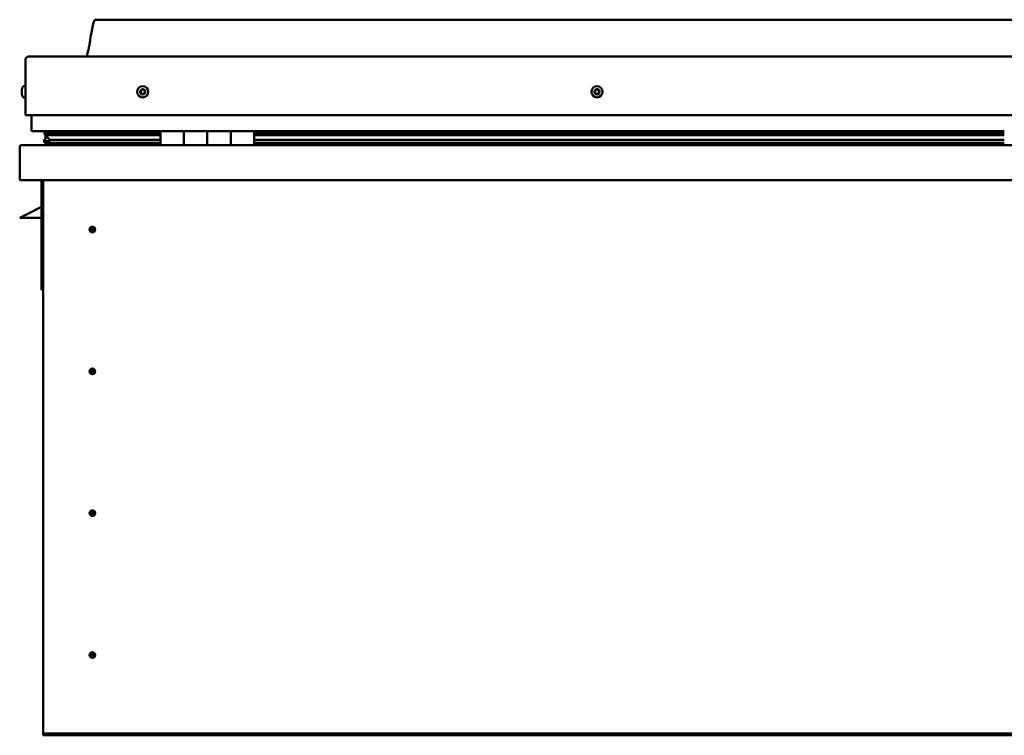
# Model space of a CAD drawing. Units: millimetres. Extents: x -5995 to 24233, y 3181 to 8837.
# Drawn here: x -2016 to -1176, y 7022 to 7632 of the extents above; entities that cross this region are included whole.
import ezdxf

# ---------------------------------------------------------------- set-up
doc = ezdxf.new("R2010")
doc.units = ezdxf.units.MM
doc.header["$LTSCALE"] = 25
doc.layers.add('Visible (ISO)', color=7, linetype='Continuous', lineweight=50)

msp = doc.modelspace()

# ---------------------------------------------------------------- linework, layer by layer
at = {"layer": 'Visible (ISO)'}
for p, q in [((-321.04, 7632.25), (-1951.04, 7632.25)), ((-2011.04, 7550.75), (-2011.04, 7598.25)), ((-2011.04, 7598.25), (-2011.04, 7550.75)), ((-2008.54, 7600.75), (-263.54, 7600.75)), ((-2014.28, 7572.54), (-2014.28, 7572.96)), ((-2014.28, 7572.54), (-2014.28, 7572.47)), ((-2014.28, 7572.32), (-2014.28, 7572.47)), ((-2014.28, 7572.25), (-2014.28, 7572.32)), ((-2014.28, 7572.32), (-2014.27, 7572.32)), ((-2014.28, 7570.52), (-2014.28, 7572.25)), ((-2014.28, 7570.1), (-2014.28, 7570.52)), ((-2014.28, 7568.74), (-2014.28, 7570.1)), ((-2014.28, 7568.74), (-2014.28, 7568.6)), ((-2014.28, 7568.54), (-2014.28, 7568.6)), ((-2012.92, 7575.5), (-2011.04, 7575.5)), ((-2012.92, 7566), (-2011.04, 7566)), ((-2011.04, 7550.75), (-261.04, 7550.75)), ((-2006.04, 7538.25), (-2006.04, 7550.75)), ((-2006.04, 7550.75), (-2006.04, 7538.25)), ((-1896.04, 7537.25), (-2005.04, 7537.25)), ((-1994.89, 7534.66), (-1994.89, 7536.71)), ((-1994.04, 7537.1), (-1994.43, 7537.25)), ((-1994.43, 7535.21), (-1994.43, 7537.25)), ((-1994.43, 7535.21), (-1994.43, 7535.2)), ((-1987.1, 7535.2), (-1994.43, 7535.2)), ((-1994.04, 7537.25), (-1994.04, 7537.05)), ((-1992.37, 7536.41), (-1992.37, 7535.2)), ((-1896.04, 7535.28), (-1989.5, 7535.28)), ((-1988.38, 7537.21), (-1988.38, 7535.28)), ((-1896.04, 7535.2), (-1987.1, 7535.2)), ((-1969.17, 7535.28), (-1969.17, 7537.21)), ((-1937.54, 7535.4), (-1969.17, 7535.4)), ((-1969.17, 7535.4), (-1937.54, 7535.4)), ((-1937.54, 7537.25), (-1937.54, 7535.28)), ((-1937.53, 7535.28), (-1937.53, 7537.25)), ((-1896.04, 7537.25), (-1876.04, 7537.25)), ((-1896.04, 7537.25), (-1896.04, 7525.25)), ((-1876.04, 7537.25), (-1876.04, 7525.25)), ((-1876.03, 7537.25), (-1876.04, 7537.25)), ((-1876.03, 7535.25), (-1876.04, 7535.25)), ((-1876.03, 7535.2), (-1876.04, 7535.2)), ((-1876.03, 7525.25), (-1876.03, 7537.25)), ((-1856.03, 7537.25), (-1876.03, 7537.25)), ((-1856.04, 7525.25), (-1856.04, 7537.25)), ((-1856.04, 7537.25), (-1836.04, 7537.25)), ((-1856.03, 7537.25), (-1856.03, 7525.25)), ((-1836.04, 7537.25), (-1836.04, 7525.25)), ((-1836.03, 7537.25), (-1836.04, 7537.25)), ((-1836.03, 7535.25), (-1836.04, 7535.25)), ((-1836.03, 7535.2), (-1836.04, 7535.2)), ((-1836.03, 7525.25), (-1836.03, 7537.25)), ((-1816.03, 7537.25), (-1836.03, 7537.25)), ((-1816.03, 7525.25), (-1816.03, 7537.25)), ((-1176.04, 7537.25), (-1816.03, 7537.25)), ((-1176.04, 7535.28), (-1816.03, 7535.28)), ((-1176.04, 7535.2), (-1816.03, 7535.2)), ((-1995.08, 7527.63), (-1995.08, 7529.69)), ((-1992.76, 7533.81), (-1994.85, 7534.52)), ((-1987.1, 7534.52), (-1994.85, 7534.52)), ((-1994.04, 7530.43), (-1994.04, 7534.25)), ((-1994.04, 7530.43), (-1994.04, 7530.26)), ((-1993.47, 7530.43), (-1994.04, 7530.43)), ((-1896.04, 7527.27), (-1993.13, 7527.27)), ((-1992.86, 7533.27), (-1992.86, 7533.84)), ((-1992.76, 7533.81), (-1896.04, 7533.81)), ((-1987.1, 7529.88), (-1990.03, 7529.88)), ((-1896.04, 7534.52), (-1987.1, 7534.52)), ((-1896.04, 7529.88), (-1987.1, 7529.88)), ((-1937.54, 7527.27), (-1937.54, 7525.35)), ((-1937.53, 7525.35), (-1937.53, 7527.27)), ((-1876.03, 7534.52), (-1876.04, 7534.52)), ((-1876.04, 7533.81), (-1876.03, 7533.81)), ((-1876.03, 7529.88), (-1876.04, 7529.88)), ((-1876.03, 7527.27), (-1876.04, 7527.27)), ((-1876.04, 7527.25), (-1876.03, 7527.25)), ((-1836.03, 7534.52), (-1836.04, 7534.52)), ((-1836.04, 7533.81), (-1836.03, 7533.81)), ((-1836.03, 7529.88), (-1836.04, 7529.88)), ((-1836.03, 7527.27), (-1836.04, 7527.27)), ((-1836.04, 7527.25), (-1836.03, 7527.25)), ((-1176.04, 7534.52), (-1816.03, 7534.52)), ((-1816.03, 7533.81), (-1176.04, 7533.81)), ((-1176.04, 7529.88), (-1816.03, 7529.88)), ((-1176.04, 7527.27), (-1816.03, 7527.27)), ((-2016.04, 7523.65), (-2016.04, 7523.75)), ((-2016.03, 7523.75), (-2016.04, 7523.75)), ((-2016.04, 7495.25), (-2016.04, 7523.65)), ((-2016.03, 7523.75), (-2016.03, 7523.75)), ((-2016.03, 7495.25), (-2016.03, 7523.75)), ((-2016.03, 7523.65), (-2016.03, 7495.25)), ((-2014.44, 7525.25), (-257.64, 7525.25)), ((-256.04, 7495.25), (-2016.04, 7495.25)), ((-2016.03, 7495.25), (-2016.03, 7495.25)), ((-1997.54, 7495.25), (-1997.54, 7401.75)), ((-1996.04, 7025.25), (-1996.04, 7495.25)), ((-1997.54, 7472.5), (-2009.04, 7466.75)), ((-2016.04, 7463.25), (-2009.04, 7466.75)), ((-1997.54, 7463.25), (-2016.04, 7463.25)), ((-1954.04, 7455.56), (-1954.04, 7455.3)), ((-1954.04, 7455.3), (-1954.04, 7453.25)), ((-1954.04, 7451.2), (-1954.04, 7453.25)), ((-1954.04, 7450.94), (-1954.04, 7451.2)), ((-1996.04, 7401.75), (-1997.54, 7401.75)), ((-1954.04, 7334.56), (-1954.04, 7334.3)), ((-1954.04, 7334.3), (-1954.04, 7332.25)), ((-1954.04, 7330.2), (-1954.04, 7332.25)), ((-1954.04, 7329.94), (-1954.04, 7330.2)), ((-1954.04, 7213.56), (-1954.04, 7213.3)), ((-1954.04, 7213.3), (-1954.04, 7211.25)), ((-1954.04, 7209.2), (-1954.04, 7211.25)), ((-1954.04, 7208.94), (-1954.04, 7209.2)), ((-1954.04, 7092.56), (-1954.04, 7092.3)), ((-1954.04, 7092.3), (-1954.04, 7090.25)), ((-1954.04, 7088.2), (-1954.04, 7090.25)), ((-1954.04, 7087.94), (-1954.04, 7088.2)), ((-1996.04, 7025.25), (-1996.04, 7023.25)), ((-276.04, 7023.25), (-1996.04, 7023.25)), ((-1996.04, 7023.25), (-1996.04, 7021.75)), ((-1996.04, 7021.75), (-276.04, 7021.75))]:
    msp.add_line(p, q, dxfattribs=at)
for centre, radius in [((-1911.04, 7570.75), 4.75), ((-1523.54, 7570.75), 4.75), ((-1954.04, 7453.25), 2.4), ((-1954.04, 7332.25), 2.4), ((-1954.04, 7211.25), 2.4), ((-1954.04, 7090.25), 2.4)]:
    msp.add_circle(centre, radius, dxfattribs=at)
for centre, radius, start, end in [((-2008.54, 7598.25), 2.5, 90, 180), ((-2008.54, 7598.25), 2.5, 90, 180), ((-2006.59, 7570.75), 8, 144.31467, 163.99232), ((-2006.59, 7570.75), 8, 196.00768, 215.68533), ((-2012.92, 7575.3), 0.2, 90, 144.31467), ((-1911.04, 7570.75), 2.21, 162.44835, 211.29963), ((-1912.69, 7571.46), 0.45, 185.31266, 233.53224), ((-1911.04, 7570.75), 2.21, 102.44835, 151.29963), ((-1912.69, 7571.46), 0.45, 80.21575, 128.43532), ((-1913.43, 7570.46), 0.788, 320.21575, 53.53224), ((-1912.48, 7569.67), 0.45, 140.21575, 188.43532), ((-1912.48, 7569.67), 0.45, 245.31266, 293.53224), ((-1911.04, 7570.75), 2.21, 222.44835, 271.29963), ((-1912.48, 7572.68), 0.787, 260.21575, 353.53224), ((-1911.98, 7568.54), 0.788, 20.21575, 113.53224), ((-1911.25, 7572.54), 0.45, 125.31266, 173.53224), ((-1910.82, 7568.96), 0.45, 200.21575, 248.43532), ((-1911.04, 7570.75), 2.21, 42.44835, 91.29963), ((-1911.25, 7572.54), 0.45, 20.21575, 68.43532), ((-1910.09, 7572.97), 0.788, 200.21575, 293.53224), ((-1911.04, 7570.75), 2.21, 282.44835, 331.29963), ((-1910.82, 7568.96), 0.45, 305.31266, 353.53224), ((-1909.59, 7568.82), 0.787, 80.21575, 173.53224), ((-1909.6, 7571.83), 0.45, 65.31266, 113.53224), ((-1909.38, 7570.04), 0.45, 260.21575, 308.43532), ((-1908.65, 7571.04), 0.787, 140.21575, 233.53224), ((-1909.6, 7571.83), 0.45, 320.21575, 8.43532), ((-1911.04, 7570.75), 2.21, 342.44835, 31.29963), ((-1909.38, 7570.04), 0.45, 5.31266, 53.53224), ((-1523.54, 7570.75), 2.21, 152.82346, 201.67474), ((-1525.14, 7569.93), 0.45, 130.59086, 178.81042), ((-1525.05, 7571.72), 0.45, 175.68777, 223.90734), ((-1525.94, 7570.87), 0.787, 310.59086, 43.90734), ((-1525.14, 7569.93), 0.45, 235.68777, 283.90734), ((-1523.54, 7570.75), 2.21, 212.82346, 261.67474), ((-1523.54, 7570.75), 2.21, 92.82346, 141.67474), ((-1525.05, 7571.72), 0.45, 70.59086, 118.81042), ((-1524.84, 7568.73), 0.787, 10.59086, 103.90734), ((-1524.64, 7572.89), 0.787, 250.59086, 343.90734), ((-1523.62, 7568.95), 0.45, 190.59086, 238.81042), ((-1523.45, 7572.55), 0.45, 115.68777, 163.90734), ((-1523.54, 7570.75), 2.21, 272.82346, 321.67474), ((-1523.62, 7568.95), 0.45, 295.68777, 343.90735), ((-1523.54, 7570.75), 2.21, 32.82346, 81.67474), ((-1523.45, 7572.55), 0.45, 10.59086, 58.81042), ((-1522.43, 7568.61), 0.787, 70.59086, 163.90734), ((-1522.23, 7572.78), 0.787, 190.59086, 283.90734), ((-1522.02, 7569.78), 0.45, 250.59086, 298.81042), ((-1521.94, 7571.57), 0.45, 55.68777, 103.90735), ((-1521.13, 7570.63), 0.787, 130.59086, 223.90734), ((-1522.02, 7569.78), 0.45, 355.68777, 43.90735), ((-1521.94, 7571.57), 0.45, 310.59086, 358.81042), ((-1523.54, 7570.75), 2.21, 332.82346, 21.67474), ((-2012.92, 7566.2), 0.2, 215.68533, 270), ((-2005.04, 7538.25), 1, 180, 270), ((-2005.04, 7538.25), 1, 180, 270), ((-2014.43, 7523.65), 1.6, 90, 176.41668), ((-2014.44, 7523.65), 1.6, 90, 176.41668), ((-2014.43, 7523.65), 1.6, 176.41668, 180), ((-1937.64, 7525.35), 0.1, 270, 0), ((-1937.63, 7525.35), 0.1, 270, 0), ((-1954.04, 7453.25), 2.05, 176.26859, 270), ((-1954.04, 7453.25), 2.05, 356.26859, 90), ((-1954.04, 7332.25), 2.05, 356.26859, 90), ((-1954.04, 7332.25), 2.05, 176.26859, 270), ((-1954.04, 7211.25), 2.05, 176.26859, 270), ((-1954.04, 7211.25), 2.05, 356.26859, 90), ((-1954.04, 7090.25), 2.05, 176.26859, 270), ((-1954.04, 7090.25), 2.05, 356.26859, 90)]:
    msp.add_arc(centre, radius, start, end, dxfattribs=at)
for start_param, end_param in [(2.173599, 2.392982), (2.170337, 2.173599), (3.132161, 4.34833)]:
    msp.add_ellipse((-1987.1, 7531.84), major_axis=(5.67, -1.94), ratio=0.50066, start_param=start_param, end_param=end_param, dxfattribs=at)
for points, knots in [([(-1959.05, 7600.75), (-1958.99, 7600.87), (-1958.94, 7600.99), (-1958.69, 7601.59), (-1958.52, 7602.08), (-1957.96, 7603.89), (-1957.66, 7605.25), (-1956.25, 7612.07), (-1955.53, 7617.62), (-1954.22, 7624.96), (-1953.88, 7626.8), (-1953.23, 7629.25), (-1953.04, 7629.9), (-1952.68, 7630.81), (-1952.56, 7631.09), (-1952.33, 7631.51), (-1952.23, 7631.65), (-1952.02, 7631.91), (-1951.89, 7632.03), (-1951.62, 7632.18), (-1951.49, 7632.22), (-1951.25, 7632.25), (-1951.14, 7632.25), (-1951.04, 7632.25)], [0.266928, 0.266928, 0.266928, 0.266928, 0.306386, 0.306386, 0.461812, 0.461812, 0.876146, 0.876146, 2.55265, 2.55265, 3.112203, 3.112203, 3.314008, 3.314008, 3.406039, 3.406039, 3.456275, 3.456275, 3.507321, 3.507321, 3.548595, 3.548595, 3.579873, 3.579873, 3.579873, 3.579873]), ([(-2014.28, 7572.54), (-2014.27, 7572.53), (-2014.27, 7572.51), (-2014.26, 7572.45), (-2014.26, 7572.4), (-2014.27, 7572.33), (-2014.27, 7572.29), (-2014.28, 7572.25)], [0.17438702, 0.17438702, 0.17438702, 0.17438702, 0.18896797, 0.18896797, 0.20586323, 0.20586323, 0.21737852, 0.21737852, 0.21737852, 0.21737852]), ([(-2014.28, 7570.52), (-2014.27, 7570.47), (-2014.27, 7570.42), (-2014.26, 7570.31), (-2014.26, 7570.25), (-2014.27, 7570.17), (-2014.27, 7570.13), (-2014.28, 7570.1)], [0.17438702, 0.17438702, 0.17438702, 0.17438702, 0.18896797, 0.18896797, 0.20586323, 0.20586323, 0.21737852, 0.21737852, 0.21737852, 0.21737852]), ([(-2014.28, 7568.74), (-2014.27, 7568.7), (-2014.27, 7568.67), (-2014.26, 7568.62), (-2014.26, 7568.6), (-2014.27, 7568.59), (-2014.27, 7568.59), (-2014.28, 7568.6)], [0.17438702, 0.17438702, 0.17438702, 0.17438702, 0.18896797, 0.18896797, 0.20586323, 0.20586323, 0.21737851, 0.21737851, 0.21737851, 0.21737851]), ([(-1913.14, 7571.42), (-1913.14, 7571.46), (-1913.14, 7571.52), (-1913.11, 7571.62), (-1913.09, 7571.68), (-1913.03, 7571.76), (-1913, 7571.78), (-1912.97, 7571.81)], [0.17438702, 0.17438702, 0.17438702, 0.17438702, 0.18896797, 0.18896797, 0.20586323, 0.20586323, 0.21737851, 0.21737851, 0.21737851, 0.21737851]), ([(-1912.66, 7569.26), (-1912.71, 7569.28), (-1912.75, 7569.31), (-1912.83, 7569.39), (-1912.87, 7569.44), (-1912.9, 7569.53), (-1912.92, 7569.56), (-1912.92, 7569.6)], [0.17438702, 0.17438702, 0.17438702, 0.17438702, 0.18896797, 0.18896797, 0.20586323, 0.20586323, 0.21737852, 0.21737852, 0.21737852, 0.21737852]), ([(-1911.51, 7572.9), (-1911.47, 7572.93), (-1911.43, 7572.96), (-1911.32, 7572.99), (-1911.26, 7572.99), (-1911.16, 7572.98), (-1911.12, 7572.97), (-1911.09, 7572.96)], [0.17438702, 0.17438702, 0.17438702, 0.17438702, 0.18896797, 0.18896797, 0.20586323, 0.20586323, 0.21737851, 0.21737851, 0.21737851, 0.21737851]), ([(-1910.56, 7568.6), (-1910.6, 7568.57), (-1910.65, 7568.54), (-1910.76, 7568.51), (-1910.82, 7568.51), (-1910.91, 7568.52), (-1910.95, 7568.53), (-1910.99, 7568.54)], [0.17438702, 0.17438702, 0.17438702, 0.17438702, 0.18896797, 0.18896797, 0.20586323, 0.20586323, 0.21737852, 0.21737852, 0.21737852, 0.21737852]), ([(-1909.41, 7572.24), (-1909.36, 7572.22), (-1909.32, 7572.19), (-1909.24, 7572.11), (-1909.21, 7572.06), (-1909.17, 7571.98), (-1909.16, 7571.94), (-1909.15, 7571.9)], [0.17438702, 0.17438702, 0.17438702, 0.17438702, 0.18896797, 0.18896797, 0.20586323, 0.20586323, 0.21737852, 0.21737852, 0.21737852, 0.21737852]), ([(-1908.93, 7570.09), (-1908.93, 7570.04), (-1908.93, 7569.98), (-1908.96, 7569.88), (-1908.99, 7569.82), (-1909.04, 7569.75), (-1909.07, 7569.72), (-1909.1, 7569.69)], [0.17438702, 0.17438702, 0.17438702, 0.17438702, 0.18896797, 0.18896797, 0.20586323, 0.20586323, 0.21737852, 0.21737852, 0.21737852, 0.21737852]), ([(-1525.39, 7569.55), (-1525.43, 7569.58), (-1525.47, 7569.62), (-1525.53, 7569.71), (-1525.56, 7569.76), (-1525.58, 7569.86), (-1525.59, 7569.9), (-1525.59, 7569.94)], [0.17438702, 0.17438702, 0.17438702, 0.17438702, 0.18896797, 0.18896797, 0.20586323, 0.20586323, 0.21737852, 0.21737852, 0.21737852, 0.21737852]), ([(-1525.5, 7571.76), (-1525.5, 7571.81), (-1525.48, 7571.86), (-1525.44, 7571.96), (-1525.4, 7572.01), (-1525.34, 7572.08), (-1525.3, 7572.1), (-1525.27, 7572.12)], [0.17438702, 0.17438702, 0.17438702, 0.17438702, 0.18896797, 0.18896797, 0.20586323, 0.20586323, 0.21737851, 0.21737851, 0.21737851, 0.21737851]), ([(-1523.43, 7568.55), (-1523.47, 7568.53), (-1523.52, 7568.51), (-1523.63, 7568.5), (-1523.69, 7568.5), (-1523.78, 7568.53), (-1523.82, 7568.55), (-1523.86, 7568.57)], [0.17438702, 0.17438702, 0.17438702, 0.17438702, 0.18896797, 0.18896797, 0.20586323, 0.20586323, 0.21737852, 0.21737852, 0.21737852, 0.21737852]), ([(-1523.65, 7572.95), (-1523.6, 7572.98), (-1523.55, 7572.99), (-1523.44, 7573), (-1523.38, 7573), (-1523.29, 7572.97), (-1523.25, 7572.95), (-1523.22, 7572.93)], [0.17438702, 0.17438702, 0.17438702, 0.17438702, 0.18896797, 0.18896797, 0.20586323, 0.20586323, 0.21737851, 0.21737851, 0.21737851, 0.21737851]), ([(-1521.57, 7569.74), (-1521.58, 7569.69), (-1521.59, 7569.64), (-1521.63, 7569.54), (-1521.67, 7569.49), (-1521.74, 7569.43), (-1521.77, 7569.4), (-1521.81, 7569.38)], [0.17438702, 0.17438702, 0.17438702, 0.17438702, 0.18896797, 0.18896797, 0.20586323, 0.20586323, 0.21737852, 0.21737852, 0.21737852, 0.21737852]), ([(-1521.68, 7571.95), (-1521.64, 7571.92), (-1521.6, 7571.88), (-1521.54, 7571.79), (-1521.51, 7571.74), (-1521.49, 7571.65), (-1521.49, 7571.61), (-1521.49, 7571.57)], [0.17438702, 0.17438702, 0.17438702, 0.17438702, 0.18896797, 0.18896797, 0.20586323, 0.20586323, 0.21737852, 0.21737852, 0.21737852, 0.21737852]), ([(-1994.85, 7534.52), (-1994.86, 7534.55), (-1994.87, 7534.57), (-1994.89, 7534.61), (-1994.89, 7534.64), (-1994.89, 7534.69), (-1994.88, 7534.72), (-1994.86, 7534.78), (-1994.84, 7534.82), (-1994.74, 7534.97), (-1994.6, 7535.08), (-1994.43, 7535.2)], [-0.1472389, -0.1472389, -0.1472389, -0.1472389, -0.1336025, -0.1336025, -0.1209145, -0.1209145, -0.1062389, -0.1062389, -0.0827683, -0.0827683, 0, 0, 0, 0]), ([(-1993.13, 7527.27), (-1993.73, 7527.27), (-1994.24, 7527.31), (-1994.71, 7527.4), (-1994.85, 7527.43), (-1994.98, 7527.5), (-1995.01, 7527.52), (-1995.05, 7527.55), (-1995.06, 7527.57), (-1995.07, 7527.59), (-1995.08, 7527.6), (-1995.08, 7527.62), (-1995.08, 7527.63), (-1995.08, 7527.65), (-1995.08, 7527.66), (-1995.07, 7527.69), (-1995.06, 7527.7), (-1995.02, 7527.76), (-1994.96, 7527.81), (-1994.43, 7528.14), (-1993.27, 7528.46), (-1991.48, 7528.95), (-1990.78, 7529.14), (-1990.16, 7529.38), (-1989.98, 7529.45), (-1989.84, 7529.55), (-1989.8, 7529.57), (-1989.77, 7529.61), (-1989.76, 7529.63), (-1989.75, 7529.65), (-1989.74, 7529.66), (-1989.74, 7529.67), (-1989.74, 7529.68), (-1989.74, 7529.7), (-1989.74, 7529.71), (-1989.75, 7529.72), (-1989.75, 7529.73), (-1989.78, 7529.76), (-1989.8, 7529.78), (-1989.87, 7529.83), (-1989.95, 7529.86), (-1990.03, 7529.88)], [-1.111122, -1.111122, -1.111122, -1.111122, -0.849319, -0.849319, -0.757559, -0.757559, -0.728891, -0.728891, -0.716319, -0.716319, -0.708737, -0.708737, -0.70202, -0.70202, -0.694085, -0.694085, -0.681194, -0.681194, -0.635367, -0.635367, -0.347126, -0.347126, -0.150945, -0.150945, -0.086378, -0.086378, -0.067658, -0.067658, -0.060183, -0.060183, -0.056093, -0.056093, -0.052867, -0.052867, -0.049313, -0.049313, -0.043911, -0.043911, -0.032448, -0.032448, 0, 0, 0, 0]), ([(-1956.08, 7453.38), (-1956.08, 7453.4), (-1956.08, 7453.43), (-1956.07, 7453.54), (-1956.05, 7453.66), (-1955.96, 7453.97), (-1955.89, 7454.15), (-1955.73, 7454.4), (-1955.7, 7454.45), (-1955.67, 7454.49)], [1.0296095, 1.0296095, 1.0296095, 1.0296095, 1.1266468, 1.1266468, 1.3399415, 1.3399415, 1.5532361, 1.5532361, 1.5988171, 1.5988171, 1.5988171, 1.5988171]), ([(-1955.67, 7454.49), (-1955.63, 7454.58), (-1955.59, 7454.67), (-1955.45, 7454.89), (-1955.34, 7455.02), (-1955.05, 7455.26), (-1954.84, 7455.4), (-1954.5, 7455.5), (-1954.42, 7455.52), (-1954.23, 7455.55), (-1954.13, 7455.56), (-1954.04, 7455.56)], [0.9722954, 0.9722954, 0.9722954, 0.9722954, 1.054543, 1.054543, 1.1645704, 1.1645704, 1.2620554, 1.2620554, 1.289972, 1.289972, 1.3178886, 1.3178886, 1.3178886, 1.3178886]), ([(-1952.41, 7452.01), (-1952.44, 7451.92), (-1952.49, 7451.83), (-1952.63, 7451.61), (-1952.73, 7451.48), (-1953.03, 7451.24), (-1953.23, 7451.1), (-1953.57, 7451), (-1953.66, 7450.98), (-1953.84, 7450.95), (-1953.94, 7450.94), (-1954.04, 7450.94)], [0.9725494, 0.9725494, 0.9725494, 0.9725494, 1.0547969, 1.0547969, 1.1648244, 1.1648244, 1.2623094, 1.2623094, 1.290226, 1.290226, 1.3181426, 1.3181426, 1.3181426, 1.3181426]), ([(-1951.99, 7453.12), (-1951.99, 7453.1), (-1951.99, 7453.07), (-1952.01, 7452.96), (-1952.02, 7452.84), (-1952.11, 7452.53), (-1952.18, 7452.35), (-1952.34, 7452.1), (-1952.37, 7452.05), (-1952.41, 7452.01)], [1.0298299, 1.0298299, 1.0298299, 1.0298299, 1.1268672, 1.1268672, 1.3401618, 1.3401618, 1.5534565, 1.5534565, 1.5990374, 1.5990374, 1.5990374, 1.5990374]), ([(-1956.08, 7332.38), (-1956.08, 7332.4), (-1956.08, 7332.43), (-1956.07, 7332.54), (-1956.05, 7332.66), (-1955.96, 7332.97), (-1955.89, 7333.15), (-1955.73, 7333.4), (-1955.7, 7333.45), (-1955.67, 7333.49)], [1.0296095, 1.0296095, 1.0296095, 1.0296095, 1.1266468, 1.1266468, 1.3399415, 1.3399415, 1.5532361, 1.5532361, 1.5988171, 1.5988171, 1.5988171, 1.5988171]), ([(-1955.67, 7333.49), (-1955.63, 7333.58), (-1955.59, 7333.67), (-1955.45, 7333.89), (-1955.34, 7334.02), (-1955.05, 7334.26), (-1954.84, 7334.4), (-1954.5, 7334.5), (-1954.42, 7334.52), (-1954.23, 7334.55), (-1954.13, 7334.56), (-1954.04, 7334.56)], [0.9722954, 0.9722954, 0.9722954, 0.9722954, 1.054543, 1.054543, 1.1645704, 1.1645704, 1.2620554, 1.2620554, 1.289972, 1.289972, 1.3178886, 1.3178886, 1.3178886, 1.3178886]), ([(-1952.41, 7331.01), (-1952.44, 7330.92), (-1952.49, 7330.83), (-1952.63, 7330.61), (-1952.73, 7330.48), (-1953.03, 7330.24), (-1953.23, 7330.1), (-1953.57, 7330), (-1953.66, 7329.98), (-1953.84, 7329.95), (-1953.94, 7329.94), (-1954.04, 7329.94)], [0.9725494, 0.9725494, 0.9725494, 0.9725494, 1.0547969, 1.0547969, 1.1648244, 1.1648244, 1.2623094, 1.2623094, 1.290226, 1.290226, 1.3181426, 1.3181426, 1.3181426, 1.3181426]), ([(-1951.99, 7332.12), (-1951.99, 7332.1), (-1951.99, 7332.07), (-1952.01, 7331.96), (-1952.02, 7331.84), (-1952.11, 7331.53), (-1952.18, 7331.35), (-1952.34, 7331.1), (-1952.37, 7331.05), (-1952.41, 7331.01)], [1.0298299, 1.0298299, 1.0298299, 1.0298299, 1.1268672, 1.1268672, 1.3401618, 1.3401618, 1.5534565, 1.5534565, 1.5990374, 1.5990374, 1.5990374, 1.5990374]), ([(-1956.08, 7211.38), (-1956.08, 7211.4), (-1956.08, 7211.43), (-1956.07, 7211.54), (-1956.05, 7211.66), (-1955.96, 7211.97), (-1955.89, 7212.15), (-1955.73, 7212.4), (-1955.7, 7212.45), (-1955.67, 7212.49)], [1.0296095, 1.0296095, 1.0296095, 1.0296095, 1.1266468, 1.1266468, 1.3399415, 1.3399415, 1.5532361, 1.5532361, 1.5988171, 1.5988171, 1.5988171, 1.5988171]), ([(-1955.67, 7212.49), (-1955.63, 7212.58), (-1955.59, 7212.67), (-1955.45, 7212.89), (-1955.34, 7213.02), (-1955.05, 7213.26), (-1954.84, 7213.4), (-1954.5, 7213.5), (-1954.42, 7213.52), (-1954.23, 7213.55), (-1954.13, 7213.56), (-1954.04, 7213.56)], [0.9722954, 0.9722954, 0.9722954, 0.9722954, 1.054543, 1.054543, 1.1645704, 1.1645704, 1.2620554, 1.2620554, 1.289972, 1.289972, 1.3178886, 1.3178886, 1.3178886, 1.3178886]), ([(-1952.41, 7210.01), (-1952.44, 7209.92), (-1952.49, 7209.83), (-1952.63, 7209.61), (-1952.73, 7209.48), (-1953.03, 7209.24), (-1953.23, 7209.1), (-1953.57, 7209), (-1953.66, 7208.98), (-1953.84, 7208.95), (-1953.94, 7208.94), (-1954.04, 7208.94)], [0.9725494, 0.9725494, 0.9725494, 0.9725494, 1.0547969, 1.0547969, 1.1648244, 1.1648244, 1.2623094, 1.2623094, 1.290226, 1.290226, 1.3181426, 1.3181426, 1.3181426, 1.3181426]), ([(-1951.99, 7211.12), (-1951.99, 7211.1), (-1951.99, 7211.07), (-1952.01, 7210.96), (-1952.02, 7210.84), (-1952.11, 7210.53), (-1952.18, 7210.35), (-1952.34, 7210.1), (-1952.37, 7210.05), (-1952.41, 7210.01)], [1.0298299, 1.0298299, 1.0298299, 1.0298299, 1.1268672, 1.1268672, 1.3401618, 1.3401618, 1.5534565, 1.5534565, 1.5990374, 1.5990374, 1.5990374, 1.5990374]), ([(-1956.08, 7090.38), (-1956.08, 7090.4), (-1956.08, 7090.43), (-1956.07, 7090.54), (-1956.05, 7090.66), (-1955.96, 7090.97), (-1955.89, 7091.15), (-1955.73, 7091.4), (-1955.7, 7091.45), (-1955.67, 7091.49)], [1.0296095, 1.0296095, 1.0296095, 1.0296095, 1.1266468, 1.1266468, 1.3399415, 1.3399415, 1.5532361, 1.5532361, 1.5988171, 1.5988171, 1.5988171, 1.5988171]), ([(-1955.67, 7091.49), (-1955.63, 7091.58), (-1955.59, 7091.67), (-1955.45, 7091.89), (-1955.34, 7092.02), (-1955.05, 7092.26), (-1954.84, 7092.4), (-1954.5, 7092.5), (-1954.42, 7092.52), (-1954.23, 7092.55), (-1954.13, 7092.56), (-1954.04, 7092.56)], [0.9722954, 0.9722954, 0.9722954, 0.9722954, 1.054543, 1.054543, 1.1645704, 1.1645704, 1.2620554, 1.2620554, 1.289972, 1.289972, 1.3178886, 1.3178886, 1.3178886, 1.3178886]), ([(-1951.99, 7090.12), (-1951.99, 7090.1), (-1951.99, 7090.07), (-1952.01, 7089.96), (-1952.02, 7089.84), (-1952.11, 7089.53), (-1952.18, 7089.35), (-1952.34, 7089.1), (-1952.37, 7089.05), (-1952.41, 7089.01)], [1.0298299, 1.0298299, 1.0298299, 1.0298299, 1.1268672, 1.1268672, 1.3401618, 1.3401618, 1.5534565, 1.5534565, 1.5990374, 1.5990374, 1.5990374, 1.5990374]), ([(-1952.41, 7089.01), (-1952.44, 7088.92), (-1952.49, 7088.83), (-1952.63, 7088.61), (-1952.73, 7088.48), (-1953.03, 7088.24), (-1953.23, 7088.1), (-1953.57, 7088), (-1953.66, 7087.98), (-1953.84, 7087.95), (-1953.94, 7087.94), (-1954.04, 7087.94)], [0.9725494, 0.9725494, 0.9725494, 0.9725494, 1.0547969, 1.0547969, 1.1648244, 1.1648244, 1.2623094, 1.2623094, 1.290226, 1.290226, 1.3181426, 1.3181426, 1.3181426, 1.3181426])]:
    msp.add_open_spline(points, degree=3, knots=knots, dxfattribs=at)
for points, degree in [([(-1994.43, 7537.25), (-1994.89, 7536.96), (-1994.89, 7536.71)], 2), ([(-1994.04, 7530.27), (-1994.53, 7530.1), (-1994.9, 7529.95), (-1995.08, 7529.81), (-1995.08, 7529.69)], 4), ([(-1954.04, 7453.25), (-1954.7, 7453.25), (-1955.39, 7453.29), (-1956.08, 7453.38)], 3), ([(-1954.04, 7453.25), (-1953.37, 7453.25), (-1952.68, 7453.21), (-1951.99, 7453.12)], 3), ([(-1954.04, 7332.25), (-1954.7, 7332.25), (-1955.39, 7332.29), (-1956.08, 7332.38)], 3), ([(-1954.04, 7332.25), (-1953.37, 7332.25), (-1952.68, 7332.21), (-1951.99, 7332.12)], 3), ([(-1954.04, 7211.25), (-1954.7, 7211.25), (-1955.39, 7211.29), (-1956.08, 7211.38)], 3), ([(-1954.04, 7211.25), (-1953.37, 7211.25), (-1952.68, 7211.21), (-1951.99, 7211.12)], 3), ([(-1954.04, 7090.25), (-1954.7, 7090.25), (-1955.39, 7090.29), (-1956.08, 7090.38)], 3), ([(-1954.04, 7090.25), (-1953.37, 7090.25), (-1952.68, 7090.21), (-1951.99, 7090.12)], 3)]:
    msp.add_open_spline(points, degree=degree, dxfattribs=at)

doc.saveas('drawing.dxf')
